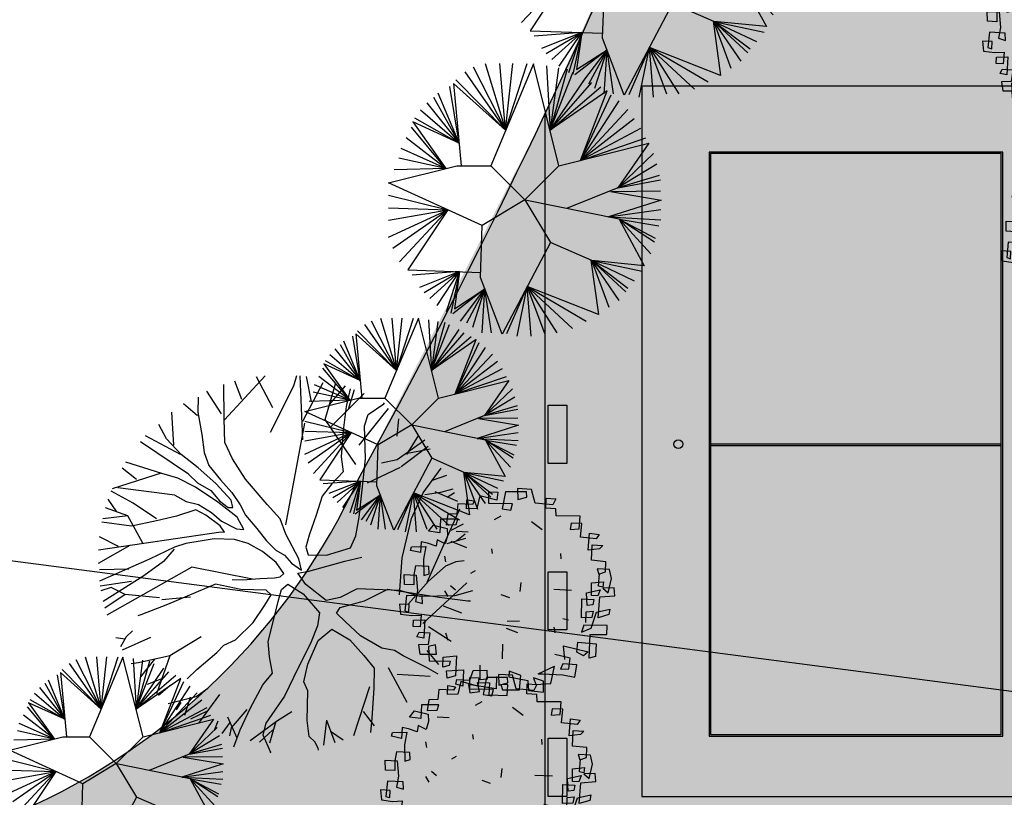
# Model space of a CAD drawing. Extents: x 165 to 2451, y -543 to 1531.
# Drawn here: x 1438 to 1469, y 604 to 628 of the extents above; entities that cross this region are included whole.
import ezdxf

# ---------------------------------------------------------------- set-up
doc = ezdxf.new("R2010")
doc.units = 0
doc.layers.get('0').update_dxf_attribs({"linetype": 'CONTINUOUS'})
for name, color, linetype in [('BANCOS', 1, 'CONTINUOUS'), ('COR-CANCHA', 254, 'CONTINUOUS'), ('COR-GRAMA', 83, 'CONTINUOUS'), ('COR-SAIBRO', 43, 'CONTINUOUS'), ('FUTIFERAS', 40, 'CONTINUOUS'), ('HACHURAS', 5, 'CONTINUOUS'), ('IMAGEM_RASTER', 8, 'CONTINUOUS'), ('LIMITE', 6, 'CONTINUOUS'), ('MONUMENTAIS', 120, 'CONTINUOUS'), ('PISTA', 5, 'CONTINUOUS'), ('VERDES', 64, 'CONTINUOUS'), ('VOLEI', 2, 'CONTINUOUS')]:
    doc.layers.add(name, color=color, linetype=linetype)
picture_1 = doc.add_image_def('image1.jpg', size_in_pixel=(6886, 3383))

# ---------------------------------------------------------------- blocks, each defined once
blk = doc.blocks.new('AP_CIRCULAR_1')
for p, q in [((-0.438136449777969, 1.161058905205831), (-0.1530590682128176, 0.6023600266174368)), ((-0.3323607753139925, 1.190689869924435), (-0.1530590682128262, 0.6023600266174038)), ((0.09164494695455072, 1.188352964103902), (-0.2832089964316659, 0.2906898699244359)), ((-0.1530590682128262, 0.6023600266174038), (-0.2035728357948761, 1.190689869924435)), ((-0.1530590682128253, 0.6023600266174065), (0.03563360359407824, 1.190689869924435)), ((-0.1530590682128176, 0.6023600266174368), (-0.08851151051917638, 1.190689869924435)), ((0.3167910035683341, 0.2906898699244359), (0.09164494695455072, 1.188352964103902)), ((0.2058032478176132, 1.170899846043032), (0.2386292989986633, 0.6023225879280583)), ((0.3115789222815896, 1.15121796436863), (0.2386292989986627, 0.6023225879280725)), ((0.3898004372716484, 1.141377023531429), (0.2386292989986643, 0.602322587928086)), ((-0.5899366543522252, 1.047725872267517), (-0.1530590682128253, 0.6023600266174065)), ((-0.5117151393621664, 1.116720600334926), (-0.1530590682128166, 0.6023600266174339)), ((0.2386292989986643, 0.6023225879280858), (0.4403668618007059, 1.116720600334926)), ((0.2386292989986627, 0.6023225879280725), (0.550785361670544, 1.062541354626819)), ((-0.5621963764969506, 0.4899585624714693), (-0.6451459042871444, 0.9885720850373092)), ((-0.153059068212825, 0.6023600266174065), (-0.6102644873725835, 1.013823004604789)), ((-0.6102644873725835, 1.013823004604789), (-0.5439121242419453, 0.2906898699244359)), ((0.2386292989986633, 0.6023225879280649), (0.6059946116054631, 1.023069449071013)), ((0.2386292989986633, 0.6023225879280647), (0.6842161265955218, 0.9837056857222097)), ((-0.7876604580496775, 0.8949209337733971), (-0.5621963764969528, 0.4899585624714813)), ((-0.5621963764969528, 0.4899585624714811), (-0.7462787533452592, 0.9294182978071014)), ((0.7397384241641065, 0.9484722184013328), (0.2386292989986633, 0.6023225879280647)), ((0.5048267664410486, 0.3378337251557463), (0.7397384241641065, 0.9484722184013328)), ((0.5048267664410486, 0.3378337251557461), (0.7761642558289976, 0.9147109576548011)), ((-0.9027217833253771, 0.7815879008350831), (-0.5621963764969528, 0.4899585624714811)), ((-0.8475125333904581, 0.8457162295873926), (-0.5621963764969529, 0.4899585624714826)), ((0.5048267664410463, 0.3378337251557442), (0.8452010509944174, 0.8604235697396929)), ((0.9233216349973925, 0.7865624423571848), (0.5048267664408661, 0.3378337251557002)), ((-0.9532882078544347, 0.7125931727676745), (-0.5621963764969506, 0.4899585624714693)), ((0.9785308849323116, 0.7027522319304736), (0.504826766441799, 0.3378337251567002)), ((-0.6780555847930654, 0.2669782228340859), (-0.9808423673283522, 0.6287829623409634)), ((-0.5621963764969506, 0.4899585624714693), (-0.9685000677498772, 0.6756727199145738)), ((-0.9685000677498772, 0.6756727199145738), (-0.6780555847930654, 0.2669782228340862)), ((1.033740134867231, 0.6189420215037624), (0.5048267664410626, 0.3378337251557681)), ((-0.6780555847930851, 0.2669782228340824), (-1.026866897438632, 0.5352399532840536)), ((0.504826766441057, 0.3378337251557658), (1.07976466497751, 0.5352399532840536)), ((-0.6780555847929842, 0.2669782228340051), (-1.072891427548912, 0.4415888020201416)), ((0.3167910035683341, 0.2906898699244359), (1.108365984158384, 0.48915156529313)), ((1.108365984158384, 0.48915156529313), (0.8359154001826945, 0.09661516168309836)), ((-0.678055584793086, 0.2669782228340827), (-1.09126086719819, 0.3577785915934304)), ((1.148700529155846, 0.3972504971492365), (0.8359154001826927, 0.09661516168309758)), ((-1.183208996431666, 0.1406898699244359), (-0.5832089964316659, 0.2906898699244359)), ((-0.6780555847930642, 0.266978222834083), (-1.132642571902609, 0.2542864994923174)), ((-0.5832089964316659, 0.2906898699244359), (-0.2832089964316659, 0.2906898699244359)), ((-0.2832089964316659, 0.2906898699244359), (0.01679100356833418, -0.009310130075564159)), ((0.01679100356833418, -0.009310130075564159), (0.3167910035683341, 0.2906898699244359)), ((1.176355619616848, 0.3035993458853244), (0.8359154001826927, 0.09661516168309758)), ((1.199367884671988, 0.2049736530993107), (0.8359154001826945, 0.09661516168309836)), ((-0.3582089964316659, -0.2343101300755642), (-1.183208996431666, 0.1406898699244359)), ((0.8359154001826945, 0.09661516168309836), (0.384164072955807, -0.08573867314775035)), ((0.8359154001826945, 0.09661516168309836), (1.208552604496627, 0.1656098897505069)), ((-1.183208996431666, 0.03248683293078908), (-0.6616911758039375, -0.09636368490634983)), ((0.7687858678680586, 0.06307728651099076), (1.216788316808906, -0.01184946373002473)), ((1.208552604496627, 0.0669841969644935), (0.7808070812348593, 0.06211779764939421)), ((-1.183208996431666, -0.08084620000752474), (-0.6616911758039361, -0.09636368490635011)), ((0.01679100356833418, -0.009310130075564159), (-0.3582089964316659, -0.2343101300755642)), ((0.01679100356833418, -0.009310130075564159), (0.2417910035683342, -0.3843101300755642)), ((0.8452010509944174, -0.1793637505865361), (0.01803743213764208, -0.01138751102441078)), ((1.216788316808906, -0.01184946373002473), (0.7519889055712148, -0.1604346955449863)), ((-1.183208996431666, -0.1892046914237371), (-0.6616911758039492, -0.0963636849063621)), ((-1.183208996431666, -0.3370350883957553), (-0.6616911758038468, -0.09636368490634371)), ((-1.146470117133109, -0.4356607811817689), (-0.661691175803933, -0.09636368490635024)), ((-1.086618041792329, -0.5539683556421843), (-0.6616911758039378, -0.09636368490634971)), ((-0.6616911758039378, -0.09636368490634983), (-1.012873399914037, -0.6255821610824018)), ((0.751988905571215, -0.1604346955449863), (1.213094498915404, -0.09555354015982509)), ((0.7519889055712152, -0.1604346955449863), (1.213094498915404, -0.1843382921086378)), ((-0.3737424800184108, -0.6919578117770016), (-0.3582089964316659, -0.2343101300755642)), ((0.8452010509944174, -0.1793637505865361), (1.067350207692042, -0.5892457804980581)), ((0.8452010509944179, -0.1793637505865363), (1.194725059266126, -0.2385175378167439)), ((0.8452010509944219, -0.1793637505865372), (1.162528074386347, -0.3469841714399584)), ((1.157885248980485, -0.3814815354736627), (0.8452010509944237, -0.1793637505865368)), ((1.125688264100706, -0.4849736275747757), (0.8452010509944352, -0.1793637505865432)), ((0.2417910035683342, -0.3843101300755642), (-0.1839046834896564, -1.192408283736672)), ((0.6059946116054631, -0.5440192725979811), (0.2417910035683342, -0.3843101300755642)), ((0.5980563904331522, -0.540538234880052), (0.6641925204059511, -1.019691877731544)), ((1.067350207692042, -0.5892457804980581), (0.6059946116054631, -0.5440192725979811)), ((0.605994611605464, -0.5440192725979813), (1.047567680097731, -0.6376704238618933)), ((0.7577948161797194, -0.957987641002433), (0.6059946116054644, -0.5440192725979811)), ((0.6059946116054644, -0.5440192725979811), (0.9785308849323116, -0.7214806342886043)), ((0.8452010509944174, -0.8939674544571258), (0.6059946116054751, -0.5440192725979875)), ((0.6059946116054751, -0.5440192725979875), (0.9233216349973925, -0.7855008208339115)), ((0.9049521953481139, -0.8199981848676159), (0.6059946116054756, -0.5440192725979884)), ((-1.012873399914037, -0.6255821610824018), (-0.3722461833060433, -0.6478738999018303)), ((-0.5575279429287155, -0.6414266986489994), (-0.9763004729095746, -0.6721677878955976)), ((-0.5575279429287163, -0.6414266986489994), (-0.9119065031500162, -0.7806344215188121)), ((-0.870524798445598, -0.8249727263897173), (-0.5575279429287154, -0.6414266986489994)), ((-0.8198574429294565, -0.8791519720978237), (-0.5575279429287134, -0.6414266986489983)), ((-0.7554634731698985, -0.9383057593280313), (-0.5575279429287163, -0.6414266986489994)), ((-0.672700063761062, -0.9924850050361373), (-0.5575279429287155, -0.6414266986489994)), ((-0.5575279429287155, -0.6414266986489994), (-0.6358602534754212, -1.00730048739544)), ((-0.5575279429287155, -0.6414266986489994), (-0.603663268595642, -0.9679367240466361)), ((-0.1839046834896564, -1.192408283736672), (-0.3737424800184108, -0.6919578117770016)), ((0.03762827390365919, -0.7718722546266653), (-0.1437207604540954, -1.189628248401162)), ((-0.0517726312206197, -1.209310130075564), (0.03762827390365941, -0.7718722546266664)), ((0.6641925204059511, -1.019691877731544), (0.03762827390365919, -0.7718722546266653)), ((0.03762827390365941, -0.7718722546266664), (0.5554281870764055, -1.076295215462848)), ((0.07247341387971906, -1.209310130075564), (0.0376282739036613, -0.7718722546266678)), ((0.0376282739036613, -0.7718722546266678), (0.4358249673819282, -1.140423544215158)), ((0.1919757025871123, -1.184761849086063), (0.0376282739036613, -0.7718722546266685)), ((0.0376282739036613, -0.7718722546266685), (0.2978523080381728, -1.179787307563962)), ((-0.3351931159898401, -0.7935816600021957), (-0.6174908138261429, -1.012275028917542)), ((-0.603663268595642, -0.9679367240466361), (-0.3351931159898399, -0.7935816600021957)), ((-0.5485549496478069, -1.076295215462848), (-0.3351931159898386, -0.7935816600021948)), ((-0.335193115989838, -0.7935816600022092), (-0.4978875941316656, -1.09597709713725)), ((-0.4426783441967466, -1.130474461170955), (-0.335193115989838, -0.7935816600022094)), ((-0.35991493478791, -1.179787307563962), (-0.335193115989838, -0.7935816600022092)), ((-0.2771515253790735, -1.179787307563962), (-0.3351931159898399, -0.7935816600021959))]:
    blk.add_line(p, q)
blk = doc.blocks.new('MONUMETAL')
at = {"layer": 'MONUMENTAIS'}
for p, q in [((-0.9399222357023973, 2.116545249475166), (-0.3030975543370005, 2.806225068867207)), ((-0.1849299633176997, 2.301841512089595), (-0.4377859904489014, 2.79021774395369)), ((0.1457387612317689, 2.649602401535958), (0.191664782265434, 2.810640655690804)), ((0.2880975583102554, 1.803570085205138), (0.2439649133011699, 2.806130055105314)), ((0.423094883270096, 2.398246052442119), (0.3433913738408592, 2.794899951899424)), ((-0.9469238988531288, 2.129771752515808), (-0.9511693212552927, 2.668177458457649)), ((-0.6657263087981846, 2.434703752398491), (-0.7755303441954311, 2.721196726663038)), ((-0.2199350750015583, 1.923876408720389), (0.1457387612317689, 2.649602401535958)), ((0.2880935202701949, 2.093817133223638), (0.6066488976066466, 2.701612268807366)), ((0.6366473840607796, 2.122090805089101), (0.8009860259189736, 2.696883760625497)), ((0.7034195111773442, 2.355633859056979), (0.9537497025448829, 2.646242156159133)), ((-1.349145471991505, 2.470556610496715), (-1.356000382773345, 2.235285144532099)), ((-0.9866690807102714, 2.209630293305963), (-1.215884099190589, 2.564198527252302)), ((0.7224539956951048, 2.006332450313494), (1.243778984149685, 2.527657438768074)), ((1.024377833062317, 2.602895852411166), (0.9650776965718251, 2.325716813793406)), ((1.000077386648627, 2.283955841325223), (1.092290015425533, 2.591901951702312)), ((-1.362877390085487, 2.180307428352535), (-1.582190444809385, 2.366062032291666)), ((0.9650776965718251, 2.325716813793406), (0.9182168146362528, 1.949642410269007)), ((1.309914372686762, 2.20060088345781), (1.554319633432897, 2.364051315234974)), ((1.554319633432897, 2.364051315234974), (1.561685019667493, 2.379105313913897)), ((-1.730244010977913, 1.717140540946275), (-1.763680225034477, 2.234521649777889)), ((-1.356000382773345, 2.235285144532099), (-1.292993616632884, 1.885954204015434)), ((1.169355836173054, 1.721768669085577), (1.628614478133386, 2.294670990901068)), ((1.253091915044934, 2.021113563096151), (1.309914372686762, 2.20060088345781)), ((-1.847720688267145, 1.817508648848161), (-1.966748961800477, 2.042359198443592)), ((-0.9354224016424268, 1.761303479317576), (-0.9469238988531288, 2.129771752515808)), ((0.02134494474739768, 0.4717099231202155), (0.3169163633137941, 2.064994290238246)), ((1.113773650315125, 1.415911369258538), (0.6366473840607796, 2.122090805089101)), ((1.265628166584065, 1.50662131421268), (1.253091915044934, 2.021113563096151)), ((1.760684987995774, 1.860336722107604), (1.789474337274441, 2.133304035756737)), ((-1.626259038166609, 1.574047847883776), (-2.172872087365249, 1.865881032543257)), ((-1.292993616632884, 1.885954204015434), (-1.259860134770861, 1.606490066740662)), ((0.9182168146362528, 1.949642410269007), (0.8862376731121913, 1.538435434689745)), ((1.914278345648199, 1.572287180926651), (2.101825949299382, 1.877921833889559)), ((-1.50199061256717, 1.262927304487675), (-2.255021338700317, 1.770657709566876)), ((-1.616814607317792, 1.571958917891607), (-1.847720688267145, 1.817508648848161)), ((-0.8121939504344482, 1.505487786605954), (-0.9354224016424268, 1.761303479317576)), ((1.763657530711498, 1.497149086091667), (2.194844191486482, 1.800248339306563)), ((1.825173913210165, 1.383305923780426), (2.247423594526481, 1.705089033814147)), ((-1.352763766510179, 1.363597119459882), (-1.616814607317792, 1.571958917891607)), ((-1.259860134770861, 1.606490066740662), (-1.184555567830103, 1.402180668199435)), ((1.896152271830942, 1.590285216458142), (2.279416898702038, 1.66315716621466)), ((-1.92087332092342, 1.277568903984502), (-2.481863859109581, 1.454617509385571)), ((-1.184555567830103, 1.402180668199435), (-1.001574396388605, 1.179350679507479)), ((-0.6124110430537257, 1.1875837771222), (-0.8121939504344482, 1.505487786605954)), ((0.8862376731121913, 1.538435434689745), (0.9155655327485874, 1.302750548347831)), ((1.212973515735939, 1.017808431060985), (1.265628166584065, 1.50662131421268)), ((1.516869188460987, 1.440673992969096), (1.763657530711498, 1.497149086091667)), ((-1.932232166844187, 1.282393001019955), (-2.696369402081473, 1.035917113535106)), ((-2.315887672797544, 1.184049687348306), (-2.539177380618639, 1.3580454334151)), ((-1.670510770898545, 1.203181761084124), (-1.92087332092342, 1.277568903984502)), ((-1.50199061256717, 1.262927304487675), (-1.359618677262915, 1.128325653495267)), ((-1.077355105051538, 1.121624672086909), (-1.352763766510179, 1.363597119459882)), ((0.9155655327485874, 1.302750548347831), (0.7404462333943229, 1.115992850856856)), ((1.296084024244919, 1.127212689025328), (1.814268592046574, 1.372400602558628)), ((2.169140326674096, 0.9755534457508475), (2.451262272894382, 1.361283191945404)), ((2.313037534011528, 1.172296145232394), (2.536911946663167, 1.250863168155774)), ((-1.391052785242209, 1.063595932209864), (-1.670510770898545, 1.203181761084124)), ((-1.359618677262915, 1.128325653495267), (-1.153915712871822, 1.010993678122759)), ((-0.8374247493920848, 0.8564686437603086), (-1.077355105051538, 1.121624672086909)), ((-1.001574396388605, 1.179350679507479), (-0.8229493824765086, 0.976904836948961)), ((-0.273677504126681, 0.7901616944000125), (-0.6124110430537257, 1.1875837771222)), ((0.7404462333943229, 1.115992850856856), (0.59119556992664, 0.9223433169536293)), ((-2.367159267974785, 0.8117094682529569), (-2.711761789745651, 0.9979009034577757)), ((-1.71595640736632, 0.9346126313321292), (-2.608800222049467, 1.050687296316028)), ((-1.71595640736632, 0.9346126313321292), (-1.537483272171812, 0.8367319984827191)), ((-1.041888077248586, 0.8281561832409352), (-1.391052785242209, 1.063595932209864)), ((-1.153915712871822, 1.010993678122759), (-1.019169360108208, 0.847294540842995)), ((-0.8229493824765086, 0.976904836948961), (-0.6958286121953279, 0.7841082136146724)), ((1.169098681595642, 0.5931478247512132), (1.212973515735939, 1.017808431060985)), ((1.987537341978168, 0.5739486149977893), (2.169140326674096, 0.9755534457508475)), ((2.196214176045032, 0.9455211057793349), (2.446113912883447, 0.9833237300626934)), ((2.352765564253787, 0.992030787281692), (2.707932261168025, 0.8432197384536266)), ((2.446113912883447, 0.9833237300626934), (2.636538146878593, 1.035193231189623)), ((2.544393394404324, 0.9040035081561655), (2.65936013215105, 0.9782053497619927)), ((-2.624960391607601, 0.6752233190927655), (-2.758063418470556, 0.8728020223788917)), ((-2.004146188235609, 0.5680222678929567), (-2.367159267974785, 0.8117094682529569)), ((-1.537483272171812, 0.8367319984827191), (-1.347649240517057, 0.7916003721766174)), ((-1.347649240517057, 0.7916003721766174), (-1.142102255980717, 0.6636873995885253)), ((-0.7414271526795346, 0.5913177418988198), (-1.041888077248586, 0.8281561832409352)), ((-1.019169360108208, 0.847294540842995), (-0.880997602478601, 0.7436580331996083)), ((-0.8094201473286375, 0.7459895284846425), (-0.8374247493920848, 0.8564686437603086)), ((-0.6958286121953279, 0.7841082136146724), (-0.6105638915323652, 0.6236785014625639)), ((-0.0700012523739133, 0.5640633061993867), (-0.273677504126681, 0.7901616944000125)), ((0.59119556992664, 0.9223433169536293), (0.4929274585156236, 0.6236855508759618)), ((-2.45391082362039, 0.6132269627414644), (-2.800319797795964, 0.739574940642342)), ((-1.386552951182239, 0.7083541620522738), (-1.691538316372316, 0.6095571303740144)), ((-1.231575356505346, 0.62478984054178), (-1.386552951182239, 0.7083541620522738)), ((-1.007979822548805, 0.4576642732135952), (-1.231575356505346, 0.62478984054178)), ((-1.142102255980717, 0.6636873995885253), (-0.986192883370677, 0.5284628544468433)), ((-0.880997602478601, 0.7436580331996083), (-0.8094201473286375, 0.7459895284846425)), ((-0.6105638915323652, 0.6236785014625639), (-0.4328727060928941, 0.4153197787236422)), ((0.4929274585156236, 0.6236855508759618), (0.386988541635219, 0.3118338105268776)), ((2.228839680814417, -0.4264037478715181), (2.744724985997891, 0.7238066208083183)), ((-2.394091491325526, 0.4493110803887248), (-2.856112741341349, 0.5141826728358865)), ((-2.45391082362039, 0.6132269627414644), (-2.845268770121038, 0.5647210280876607)), ((-2.219738862157101, 0.1882118810899556), (-2.45391082362039, 0.6132269627414644)), ((-2.001657687709667, 0.5358123618643731), (-2.394091491325526, 0.4493110803887248)), ((-1.691538316372316, 0.6095571303740144), (-2.001657687709667, 0.5358123618643731)), ((-0.986192883370677, 0.5284628544468433), (-0.7492138413945213, 0.4077064995653927)), ((-0.638424817007035, 0.3992999924812466), (-0.7414271526795346, 0.5913177418988198)), ((0.01837281236657873, 0.3273880216293037), (-0.0700012523739133, 0.5640633061993867)), ((1.112949614034733, 0.2991990654263645), (1.169098681595642, 0.5931478247512132)), ((1.841715395305073, -0.04238960659131408), (1.987537341978168, 0.5739486149977893)), ((2.604421544529032, 0.3914045298006386), (2.801223272981588, 0.4880315538030118)), ((-2.911269535630709, 0.08102606562897563), (-0.9983357295859605, 0.3652357580140233)), ((-0.9392069287132472, 0.3558974729385227), (-1.007979822548805, 0.4576642732135952)), ((-0.9983357295859605, 0.3652357580140233), (-0.9392069287132472, 0.3558974729385227)), ((-0.7492138413945213, 0.4077064995653927), (-0.638424817007035, 0.3992999924812466)), ((-0.4328727060928941, 0.4153197787236422), (-0.2828782641154248, 0.2234559585340321)), ((0.225155332358554, -0.06131559424102306), (0.01837281236657873, 0.3273880216293037)), ((0.386988541635219, 0.3118338105268776), (0.3306853966787457, 0.1238967159297317)), ((2.695489895442734, 0.2294515913818032), (2.827248960616998, 0.3325333360116929)), ((-2.598251102142967, 0.1359639351721853), (-2.893906916782726, 0.2825103446375579)), ((-1.545909259351902, 0.1789984900970012), (-1.721587060688762, 0.1218984522856772)), ((-1.256485993595561, 0.2272251066751778), (-1.545909259351902, 0.1789984900970012)), ((-1.101971212076023, 0.2558505521155894), (-1.256485993595561, 0.2272251066751778)), ((-0.7812739192740992, 0.2430796853732318), (-1.101971212076023, 0.2558505521155894)), ((-0.5701229384867474, 0.1794305450748652), (-0.7812739192740992, 0.2430796853732318)), ((-0.3454365709330887, 0.05758540704846382), (-0.5701229384867474, 0.1794305450748652)), ((-0.2828782641154248, 0.2234559585340321), (-0.1352163428382482, 0.07438304182142019)), ((1.033149933122331, 0.114058748120442), (1.112949614034733, 0.2991990654263645)), ((2.546889394230675, 0.181897051865235), (2.83593001763802, 0.2643221281468868)), ((2.60373889002949, 0.2176020457409322), (2.84892061111168, 0.1195117747411132)), ((-2.419598854699871, 0.1481548079755157), (-2.914190652110847, -0.1343757228460163)), ((-1.721587060688762, 0.1218984522856772), (-2.114646834204905, -0.06449992163106799)), ((-1.727500966051593, 0.09404572914354503), (-1.896337185171433, -0.1020080158486962)), ((-0.1333558627520688, -0.1152970604598522), (-0.3454365709330887, 0.05758540704846382)), ((-0.1352163428382482, 0.07438304182142019), (0, 0)), ((0, 0), (0.1073615690111183, -0.1260422398336232)), ((0.3306853966787457, 0.1238967159297317), (0.3720145278493874, 0.003452237462624907)), ((0.3720145278493874, 0.003452237462624907), (0.6563802521850448, -0.0002752244472503662)), ((0.6563802521850448, -0.0002752244472503662), (1.033149933122331, 0.114058748120442)), ((-2.114646834204905, -0.06449992163106799), (-2.894786565098912, -0.406733974115923)), ((-1.896337185171433, -0.1020080158486962), (-2.203972157090902, -0.3231088977772743)), ((-0.009346487087896094, -0.2894212151877582), (-0.1333558627520688, -0.1152970604598522)), ((0.1073615690111183, -0.1260422398336232), (0.2645167298032902, -0.2341919101309031)), ((0.2645167298032902, -0.2341919101309031), (0.225155332358554, -0.06131559424102306)), ((0.3819831703440286, -0.2513845679350197), (0.944015662651509, -0.09747320017777383)), ((0.944015662651509, -0.09747320017777383), (1.209656648687087, -0.03450089693069458)), ((1.796980335842818, -0.6218245842028409), (1.841715395305073, -0.04238960659131408)), ((2.678545958246104, -0.1063722372055054), (2.516716528625693, -0.1717197264079005)), ((2.811275851097889, -0.0909722694195807), (2.678545958246104, -0.1063722372055054)), ((-2.433992917998694, -0.219137369422242), (-2.897571122681256, -0.2299406351521611)), ((-1.451471461041365, -0.1919623846188188), (-2.77962258059415, -0.9391635791398585)), ((-0.5028647394501604, -0.3766978152561933), (-1.451471461041365, -0.1919623846188188)), ((-0.06894425276550464, -0.3406124738976359), (-0.009346487087896094, -0.2894212151877582)), ((0.2084870362305082, -0.284845388494432), (0.3819831703440286, -0.2513845679350197)), ((0.3351542207819875, -0.4633174983318895), (0.2084870362305082, -0.284845388494432)), ((2.516716528625693, -0.1717197264079005), (2.250782651739428, -0.4069819648284465)), ((-2.396533534221817, -0.4147239099256694), (-2.884037407959113, -0.4873469714075327)), ((-2.203972157090902, -0.3231088977772743), (-2.838083532376913, -0.7275224374607205)), ((-1.081480066146469, -0.4546168360393494), (-1.831137693283381, -0.7742622881196439)), ((-0.6816177553264424, -0.5404694867320359), (-1.081480066146469, -0.4546168360393494)), ((-0.8209749587404076, -0.3824428915977478), (-0.6509011536545586, -0.38960668630898)), ((-0.6509011536545586, -0.38960668630898), (-0.3851304335112218, -0.3664313075132668)), ((-0.3851304335112218, -0.3664313075132668), (-0.1551489535777364, -0.358814952429384)), ((-0.1551489535777364, -0.358814952429384), (-0.06894425276550464, -0.3406124738976359)), ((-0.04856009088689461, -0.5375537876971066), (0.05102299156715162, -0.4581927196122706)), ((0.05102299156715162, -0.4581927196122706), (0.2928353580355179, -0.6078741766978055)), ((2.250782651739428, -0.4069819648284465), (1.93860695976764, -0.7634512081276625)), ((2.16141081508249, -1.071295624831691), (2.851090634474531, -0.4344709436409175)), ((-2.714202040719101, -0.5060049470048398), (-2.87255605214159, -0.5588520274031907)), ((-2.493214060348691, -0.6179397157393396), (-2.714202040719101, -0.5060049470048398)), ((-0.2870810711174272, -0.5501698406878859), (-0.6816177553264424, -0.5404694867320359)), ((-0.2083169696852565, -0.6242449355777353), (-0.2870810711174272, -0.5501698406878859)), ((-0.1020807944587432, -0.7263021122198552), (-0.04856009088689461, -0.5375537876971066)), ((0.2928353580355179, -0.6078741766978055), (0.5491241166891996, -0.9067783786449581)), ((0.6504147752129938, -0.7135158663149923), (0.3351542207819875, -0.4633174983318895)), ((1.133711144095287, -0.5311319571919739), (0.8727696473652031, -0.6632481834385544)), ((1.80545002935105, -0.5538260678295046), (1.133711144095287, -0.5311319571919739)), ((1.249019482725998, -0.7144281640648842), (1.61592488156748, -0.533760033082217)), ((1.61592488156748, -0.533760033082217), (2.420863649749663, -0.6611702071968466)), ((2.123505917610601, -0.6490437653847039), (1.80545002935105, -0.5538260678295046)), ((2.93994097574614, -0.5602561812847853), (2.6660932188679, -0.6406218791380525)), ((-2.493214060348691, -0.6179397157393396), (-2.811529364233138, -0.8314982813317329)), ((-1.954269417765317, -0.6715975666884333), (-2.493214060348691, -0.6179397157393396)), ((-1.468915571284015, -0.6573702848982066), (-1.922499762062216, -0.6993669352959841)), ((-0.3095914936857298, -0.785082773771137), (-0.2083169696852565, -0.6242449355777353)), ((-0.1803377003525384, -1.046224632067606), (-0.1020807944587432, -0.7263021122198552)), ((0.8727696473652031, -0.6632481834385544), (0.6504147752129938, -0.7135158663149923)), ((0.8687295506242663, -0.8199405309278518), (1.249019482725998, -0.7144281640648842)), ((2.6660932188679, -0.6406218791380525), (2.123505917610601, -0.6490437653847039)), ((2.420863649749663, -0.6611702071968466), (2.866201414493844, -0.7181050374638289)), ((2.866201414493844, -0.7181050374638289), (2.911511238024104, -0.718057794496417)), ((-1.831137693283381, -0.7742622881196439), (-2.24919279574533, -0.9379608859308064)), ((-0.4909441662894096, -1.058278974844143), (-0.3095914936857298, -0.785082773771137)), ((0.5491241166891996, -0.9067783786449581), (0.5169213875196874, -1.105795740615577)), ((0.810381674207747, -0.9109703542198986), (0.8687295506242663, -0.8199405309278518)), ((0.9477837853482924, -1.042294377926737), (0.810381674207747, -0.9109703542198986)), ((2.479569318064023, -0.7970996981021017), (2.766062292241259, -0.9069037334993482)), ((-2.24919279574533, -0.9379608859308064), (-2.293149346718565, -0.9489519717171788)), ((-0.7674050818313845, -1.326480118092149), (-0.4909441662894096, -1.058278974844143)), ((-0.2579727374250069, -1.350898037664592), (-0.1803377003525384, -1.046224632067606)), ((1.190221096447203, -1.263086375780404), (0.9477837853482924, -1.042294377926737)), ((-2.37991827033693, -1.183806333923712), (-2.475339830503799, -1.279227894265205)), ((0.5169213875196874, -1.105795740615577), (0.4062975704437122, -1.383862211136147)), ((0.5262658240681048, -1.337643852224573), (0.7403691438084934, -1.158381590386853)), ((0.7403691438084934, -1.158381590386853), (1.023105781932827, -1.327356359688565)), ((2.25449585885508, -1.118042469955981), (2.609064092772314, -1.347257488407195)), ((-2.492615450930316, -1.316478879656643), (-2.639603340270696, -1.295888272114098)), ((-2.475339830503799, -1.279227894265205), (-2.568130045197904, -1.437304313760251)), ((-2.099580506561324, -1.289658959256485), (-2.540844403702067, -1.486638419562951)), ((-1.303687393927248, -1.280410513048992), (-1.792758092691656, -1.575883158715442)), ((-0.9493352212302852, -1.408904826734215), (-0.7674050818313845, -1.326480118092149)), ((-0.2361796465993393, -1.594415929634124), (-0.2579727374250069, -1.350898037664592)), ((0.4062975704437122, -1.383862211136147), (0.2150750993168913, -1.765563138760626)), ((0.3619622477563098, -1.707517994567752), (0.5262658240681048, -1.337643852224573)), ((1.023105781932827, -1.327356359688565), (1.238780178042362, -1.570556140504777)), ((1.523685154825216, -1.455866594798863), (1.190221096447203, -1.263086375780404)), ((-1.370102088636486, -1.793720753630623), (-1.059224603552138, -1.523936204845086)), ((-1.059224603552138, -1.523936204845086), (-0.9493352212302852, -1.408904826734215)), ((1.720212991058361, -1.491492678178474), (1.523685154825216, -1.455866594798863)), ((1.854812591453083, -1.576291509903967), (1.720212991058361, -1.491492678178474)), ((2.225172993901651, -1.494250779272988), (2.410927597869886, -1.713563834084198)), ((-2.28337833713158, -1.689300259109586), (-2.400859115528874, -1.704078358132392)), ((-1.792758092691656, -1.575883158715442), (-2.28337833713158, -1.689300259109586)), ((-2.035540474404115, -1.631784680997953), (-2.253440763335675, -1.904105719644576)), ((-1.795100268966053, -1.577781215077266), (-2.002168028440792, -2.17140201292932)), ((-0.1888673784269486, -1.84602426784113), (-0.2361796465993393, -1.594415929634124)), ((1.238780178042362, -1.570556140504777), (1.403882108483231, -1.771744916914031)), ((2.222042253211839, -1.762223995057866), (1.854812591453083, -1.576291509903967)), ((-1.521948978159344, -1.9390294237528), (-1.370102088636486, -1.793720753630623)), ((-0.3402625631424598, -2.02901876764372), (-0.1888673784269486, -1.84602426784113)), ((0.2150750993168913, -1.765563138760626), (-0.003220195911126211, -2.206082958029583)), ((0.2995752998976968, -1.984026717022061), (0.3619622477563098, -1.707517994567752)), ((1.403882108483231, -1.771744916914031), (1.395335000765044, -2.08217317215167)), ((1.618913413432892, -1.757632427383214), (1.910746598179685, -2.304245476610959)), ((2.404710725153564, -1.866167810745537), (2.222042253211839, -1.762223995057866)), ((-1.909712484251941, -1.932097809854895), (-2.147014995251084, -2.025718992110342)), ((0.3655559357139282, -2.12360024265945), (0.2995752998976968, -1.984026717022061)), ((1.762006106524495, -1.861617400078103), (2.279387215385213, -1.895053614163771)), ((-1.793189522053581, -2.048620771849528), (-1.973637493152637, -2.197764921700582)), ((-1.199617805919843, -2.089238524669781), (-1.381055583333364, -2.221183391986415)), ((-0.5342865197453648, -2.392981054959819), (-0.3402625631424598, -2.02901876764372)), ((0.3554582570504863, -2.587297491263598), (0.3655559357139282, -2.12360024265945)), ((1.327258566510864, -2.063605556031689), (1.080782679055119, -2.827742791268975)), ((1.395335000765044, -2.08217317215167), (1.367965596058639, -2.551628346322104)), ((-1.381055583333364, -2.221183391986415), (-1.821520080877235, -2.327089162543416)), ((-1.623740247276146, -2.305312616052106), (-1.693644626822788, -2.422754928003997)), ((-1.478611562313745, -2.222445399267599), (-1.563294691906776, -2.509554226882756)), ((-1.015378381503979, -2.183017964009196), (-1.345183777215425, -2.633519311901182)), ((-0.003220195911126211, -2.206082958029583), (-0.2902924860827625, -2.63322337041609)), ((-1.208371520682704, -2.442595653003082), (-1.469068531907396, -2.566198592772707)), ((-0.5923110361036379, -2.41696003661491), (-0.8327277862117626, -2.701704932376742)), ((-0.6968794441781938, -2.735313408309594), (-0.5342865197453648, -2.392981054959819)), ((0.1147733039106242, -2.451493613189086), (-0.1115041930170264, -2.59592059138231)), ((1.228915253042942, -2.447261061985046), (1.402910998964217, -2.670550769893453)), ((-1.044247062935028, -2.599165816558525), (-1.100254607736133, -2.744868259411305)), ((-0.89078277151566, -2.53117265785113), (-0.7473148132266942, -2.860125970561057)), ((-0.1115041930170264, -2.59592059138231), (-0.5375210786878597, -2.905727855628356)), ((-0.1371672763198148, -2.60320558026433), (-0.2366407107037958, -2.943303405307233)), ((0.3850318849436007, -2.841707314830273), (0.3554582570504863, -2.587297491263598)), ((0.6580925283487886, -2.585284212836996), (0.6095865936658811, -2.976642159279436)), ((0.6580925283487886, -2.585284212836996), (0.7844405061332509, -2.931693186983466)), ((1.367965596058639, -2.551628346322104), (1.347119224374183, -2.774898405885324)), ((-0.8547907520842273, -2.621691283071414), (-0.9791459710977506, -2.790126496693119)), ((-0.8327277862117626, -2.701704932376742), (-0.8616268827172462, -2.828264817362651)), ((-0.7958334809227381, -3.000931224320084), (-0.6968794441781938, -2.735313408309594)), ((-0.1811298882239498, -2.733728107064962), (-0.3929024910903536, -2.927800939418375)), ((-0.2902924860827625, -2.63322337041609), (-0.3388341380341444, -2.815124986227602)), ((0.7200888847291935, -2.756333780940622), (0.9176675880735274, -2.889436807716265)), ((-0.3388341380341444, -2.815124986227602), (-0.2205662835331168, -3.084313934203237)), ((0.4738841419457458, -2.924640540033579), (0.3850318849436007, -2.841707314830273)), ((0.5274150982440915, -3.023757733637467), (0.4738841419457458, -2.924640540033579)), ((0.5303276662307326, -3.055451283231378), (0.5274150982440915, -3.023757733637467)), ((-0.2205662835331168, -3.084313934203237), (-0.2224453372764401, -3.100967490812764))]:
    blk.add_line(p, q, dxfattribs=at)
blk = doc.blocks.new('ARV01P')
for p, q in [((-0.1185547390664787, 0.4426567001849975), (-0.08039993432560877, 0.4426567001849975)), ((-0.1158293958707048, 0.3920280946977144), (-0.1185547390664787, 0.4426567001849975)), ((-0.08039993432560877, 0.4426567001849975), (-0.08312527752138621, 0.4076061271553399)), ((-0.04769581597629369, 0.4465512082993968), (-0.05859718875939812, 0.3725555541256895)), ((0.04224050948432989, 0.4504457164138032), (-0.04769581597629369, 0.4465512082993968)), ((0.004085704743459928, 0.4621292407570223), (0.006811047939233816, 0.4153951433841527)), ((0.06404325505053876, 0.4621292407570223), (0.004085704743459928, 0.4621292407570223)), ((0.006811047939233816, 0.4153951433841527), (0.04496585268010378, 0.4270786677273719)), ((0.04496585268010378, 0.4270786677273719), (0.04224050948432989, 0.4504457164138032)), ((0.08312065742097374, 0.4037116190409336), (0.06404325505053876, 0.4621292407570223)), ((0.1294514917491725, 0.4270786677273719), (0.1703316396858181, 0.4270786677273719)), ((0.1294514917491725, 0.3842390784689087), (0.1294514917491725, 0.4270786677273719)), ((0.1703316396858181, 0.4270786677273719), (0.1594302669027137, 0.3998171109265343)), ((-0.2493712124637444, 0.3842390784689087), (-0.25209655565952, 0.3413994892104455)), ((-0.1866883189608863, 0.3842390784689087), (-0.2493712124637444, 0.3842390784689087)), ((-0.2112164077228762, 0.4037116190409336), (-0.1785122893735593, 0.3998171109265343)), ((-0.2112164077228762, 0.3647665378968838), (-0.2112164077228762, 0.4037116190409336)), ((-0.1785122893735593, 0.3998171109265343), (-0.1866883189608863, 0.3842390784689087)), ((-0.1567095438073487, 0.4231841596129726), (-0.1676109165904549, 0.3686610460112902)), ((-0.08312527752138621, 0.4076061271553399), (-0.1567095438073487, 0.4231841596129726)), ((-0.01499169762697683, 0.3959226028121137), (-0.1158293958707048, 0.3920280946977144)), ((-0.02044238401852994, 0.3686610460112902), (-0.01499169762697683, 0.3959226028121137)), ((0.1594302669027137, 0.3998171109265343), (0.08312065742097374, 0.4037116190409336)), ((0.1730569828815955, 0.3842390784689087), (0.1294514917491725, 0.3842390784689087)), ((0.175782326077373, 0.3530830135536647), (0.1730569828815955, 0.3842390784689087)), ((-0.25209655565952, 0.3413994892104455), (-0.2902513604003918, 0.3375049810960462)), ((-0.1676109165904549, 0.3686610460112902), (-0.2112164077228762, 0.3647665378968838)), ((-0.08922608691950273, 0.3248567140111049), (-0.06061698835758023, 0.3413206075066739)), ((-0.05859718875939812, 0.3725555541256895), (-0.02044238401852994, 0.3686610460112902)), ((0.2793453675168731, 0.356977521668064), (0.175782326077373, 0.3530830135536647)), ((0.2766200243210974, 0.3024544080663816), (0.2793453675168731, 0.356977521668064)), ((-0.2466458692679687, 0.3180324405240071), (-0.3202301355539312, 0.3141379324096008)), ((-0.3202301355539312, 0.3141379324096008), (-0.3202301355539312, 0.2557203106935262)), ((-0.2902513604003918, 0.3375049810960462), (-0.2957020467919449, 0.2907708837231766)), ((-0.25209655565952, 0.2946653918375759), (-0.2466458692679687, 0.3180324405240071)), ((0.0704646626389902, 0.3240063551884873), (0.1188809629683547, 0.2925094320520856)), ((0.2411905627760067, 0.3258214567528199), (0.2384652195802293, 0.2985598999519823)), ((0.2384652195802293, 0.2985598999519823), (0.2766200243210974, 0.3024544080663816)), ((0.2875213971042037, 0.3258214567528199), (0.2411905627760067, 0.3258214567528199)), ((0.2847960539084298, 0.2674038350367383), (0.2875213971042037, 0.3258214567528199)), ((-0.3692863130779074, 0.2596148188079326), (-0.3502089107074724, 0.2868763756087631)), ((-0.3202301355539312, 0.2557203106935262), (-0.3692863130779074, 0.2596148188079326)), ((-0.3502089107074724, 0.2868763756087631), (-0.2902513604003918, 0.275192851265551)), ((-0.2957020467919449, 0.2907708837231766), (-0.25209655565952, 0.2946653918375759)), ((-0.2902513604003918, 0.275192851265551), (-0.2875260172046143, 0.244036786350307)), ((-0.2507090302769228, 0.2658354271822745), (-0.1989275095571692, 0.2658354271822745)), ((0.3529296338028374, 0.2635093269223319), (0.2847960539084298, 0.2674038350367383)), ((0.3202255154535205, 0.2128807214350488), (0.3229508586492962, 0.2868763756087631)), ((0.3229508586492962, 0.2868763756087631), (0.3638310065859436, 0.2829818674943567)), ((0.3638310065859436, 0.2829818674943567), (0.3529296338028374, 0.2635093269223319)), ((-0.3720116562736848, 0.2089862133206495), (-0.3992650882314486, 0.2128807214350488)), ((-0.3992650882314486, 0.2128807214350488), (-0.3992650882314486, 0.1661466240621934)), ((-0.3311315083370374, 0.2245642457782679), (-0.3338568515328149, 0.1973026889774303)), ((-0.2957020467919449, 0.2089862133206495), (-0.3311315083370374, 0.2245642457782679)), ((-0.2875260172046143, 0.244036786350307), (-0.2957020467919449, 0.2089862133206495)), ((0.3692816929774949, 0.2206697376638687), (0.3202255154535205, 0.2128807214350488)), ((0.3365775746281798, 0.2362477701214871), (0.3829084089563786, 0.2362477701214871)), ((0.3365775746281798, 0.1700411321765998), (0.3365775746281798, 0.2362477701214871)), ((0.3829084089563786, 0.2362477701214871), (0.3692816929774949, 0.2206697376638687)), ((-0.4428705793638699, 0.1739356402909991), (-0.4401452361680924, 0.1895136727486246)), ((-0.3992650882314486, 0.1661466240621934), (-0.4428705793638699, 0.1739356402909991)), ((-0.4401452361680924, 0.1895136727486246), (-0.3774623426652362, 0.1934081808630239)), ((-0.3774623426652362, 0.1934081808630239), (-0.3856383722525649, 0.1388850672613557)), ((-0.3338568515328149, 0.1973026889774303), (-0.3720116562736848, 0.2089862133206495)), ((-0.09046600825526774, 0.1783840690891907), (-0.0931913514510434, 0.1978566096612298)), ((0.2057611012309124, 0.1700411321765998), (0.203035758035135, 0.1934081808630239)), ((0.3992604681310343, 0.1661466240621934), (0.3365775746281798, 0.1700411321765998)), ((-0.3856383722525649, 0.1388850672613557), (-0.3801876858610118, 0.06878392120204779)), ((-0.2959592711801395, 0.1558971169049173), (-0.2905085847885864, 0.1325300682184718)), ((0.3638310065859436, 0.1349905591469351), (0.3720070361732724, 0.111623510460511)), ((0.4156125273056936, 0.1349905591469351), (0.3638310065859436, 0.1349905591469351)), ((0.3992604681310343, 0.123307034803716), (0.3992604681310343, 0.1661466240621934)), ((0.4265139000887999, 0.09604547800288543), (0.4156125273056936, 0.1349905591469351)), ((-0.41834249060188, 0.1077290023460975), (-0.4237931769934349, 0.06878392120204779)), ((-0.3611102834905786, 0.1077290023460975), (-0.41834249060188, 0.1077290023460975)), ((-0.3583849402948012, 0.07657293743086058), (-0.3611102834905786, 0.1077290023460975)), ((-0.1602499508031077, 0.1003609236228016), (-0.1805184377065316, 0.08751890722741962)), ((0.3720070361732724, 0.111623510460511), (0.3992604681310343, 0.123307034803716)), ((0.3720070361732724, 0.06099490497324211), (0.374732379369048, 0.1155180185749103)), ((0.4156125273056936, 0.03373334817238316), (0.4265139000887999, 0.09604547800288543)), ((-0.4646733249300823, 0.06878392120204779), (-0.4128918042103287, 0.06878392120204779)), ((-0.4619479817343031, 0.02594433194357748), (-0.4646733249300823, 0.06878392120204779)), ((-0.4237931769934349, 0.06878392120204779), (-0.4210678337976574, 0.02594433194357748)), ((-0.4128918042103287, 0.06878392120204779), (-0.4047157746229999, 0.00257728325715334)), ((-0.3801876858610118, 0.06878392120204779), (-0.3583849402948012, 0.07657293743086058)), ((0.03653061040180461, 0.01995146843466244), (0.0392559535975785, 0.05889654957871215)), ((0.3229508586492962, 0.02983884005798387), (0.3801830657606011, 0.04541687251560234)), ((0.3420282610197312, 0.07267842931644708), (0.3938097817394848, 0.08046744554526697)), ((0.3447536042155068, 0.0181553157147647), (0.3420282610197312, 0.07267842931644708)), ((0.3910844385437073, 0.05710039685882862), (0.3720070361732724, 0.06099490497324211)), ((0.3801830657606011, 0.04541687251560234), (0.3720070361732724, 0.0181553157147647)), ((0.3938097817394848, 0.08046744554526697), (0.3910844385437073, 0.05710039685882862)), ((0.44014061606768, 0.05710039685882862), (0.3910844385437073, 0.05320588874442223)), ((0.3910844385437073, 0.05320588874442223), (0.4156125273056936, 0.03373334817238316)), ((0.4455913024592348, 0.02204982382917819), (0.44014061606768, 0.05710039685882862)), ((-0.4210678337976574, 0.02594433194357748), (-0.4619479817343031, 0.02594433194357748)), ((-0.4047157746229999, 0.00257728325715334), (-0.410166461014553, -0.04415681411571626)), ((-0.2885966691157122, 0.00700173891161171), (-0.2722446099410529, -0.01636530977482664)), ((-0.2634846977060405, 0.03140853958908707), (-0.2405927520417315, 0.01439773045876791)), ((-0.006597607207631029, -0.009117997455263094), (-0.04371975016689866, 0.002968910460452889)), ((0.1806768093342193, 0.0373016804684454), (0.2569864188159556, 0.0373016804684454)), ((0.3038734562788612, 0.00257728325715334), (0.3556549769986113, 0.00257728325715334)), ((0.3065987994746386, -0.07920738714537379), (0.3038734562788612, 0.00257728325715334)), ((0.3284015450408511, -0.0246842735436914), (0.3229508586492962, 0.02983884005798387)), ((0.3720070361732724, 0.0181553157147647), (0.3447536042155068, 0.0181553157147647)), ((0.3556549769986113, 0.00257728325715334), (0.3529296338028374, -0.02078976542928501)), ((0.3774577225648237, -0.0753128790309745), (0.3801830657606011, 0.01426080760035831)), ((0.3801830657606011, 0.01426080760035831), (0.4455913024592348, 0.02204982382917819)), ((-0.4510466089511986, -0.02078976542928501), (-0.4537719521469761, -0.08699640337417947)), ((-0.3829130290567893, -0.02078976542928501), (-0.4510466089511986, -0.02078976542928501)), ((-0.3801876858610118, -0.05194583034452904), (-0.3829130290567893, -0.02078976542928501)), ((0.3529296338028374, -0.02078976542928501), (0.3284015450408511, -0.0246842735436914)), ((0.3692816929774949, -0.05194583034452904), (0.4265139000887999, -0.03636779788691058)), ((0.4265139000887999, -0.03636779788691058), (0.4237885568930224, -0.05973484657334893)), ((-0.4783000409089642, -0.05973484657334893), (-0.4728493545174093, -0.1025744358317979)), ((-0.4374198929723168, -0.05973484657334893), (-0.4783000409089642, -0.05973484657334893)), ((-0.4374198929723168, -0.09089091148857875), (-0.4374198929723168, -0.05973484657334893)), ((-0.410166461014553, -0.04415681411571626), (-0.3801876858610118, -0.05194583034452904)), ((0.3502042906070617, -0.0753128790309745), (0.3065987994746386, -0.07920738714537379)), ((0.3256762018450736, -0.05194583034452904), (0.3556549769986113, -0.04805132223012976)), ((0.3256762018450736, -0.09867992771739864), (0.3256762018450736, -0.05194583034452904)), ((0.3556549769986113, -0.04805132223012976), (0.3502042906070617, -0.0753128790309745)), ((0.3502042906070617, -0.1220469764038228), (0.3692816929774949, -0.05194583034452904)), ((0.4237885568930224, -0.05973484657334893), (0.3774577225648237, -0.0753128790309745)), ((-0.4728493545174093, -0.1025744358317979), (-0.4237931769934349, -0.1064689439462043)), ((-0.4537719521469761, -0.08699640337417947), (-0.4374198929723168, -0.09089091148857875)), ((-0.4237931769934349, -0.1064689439462043), (-0.3829130290567893, -0.1025744358317979)), ((-0.4156171474061061, -0.1259414845182434), (-0.3665609698821299, -0.1220469764038228)), ((-0.4156171474061061, -0.153203041319081), (-0.4156171474061061, -0.1259414845182434)), ((-0.3829130290567893, -0.1025744358317979), (-0.3856383722525649, -0.153203041319081)), ((-0.3665609698821299, -0.1220469764038228), (-0.3665609698821299, -0.1999371386919364)), ((-0.0117081629937168, -0.1094713689865969), (0.04007335772603504, -0.1055768608721976)), ((0.1893971122395932, -0.1254594832656295), (0.1948477986311445, -0.148826531952075)), ((0.227014192141521, -0.08627475332462353), (0.2505842000019296, -0.09076737793767364)), ((0.3175001722577449, -0.1103634520606178), (0.3093241426704143, -0.1415195169758618)), ((0.3093241426704143, -0.1415195169758618), (0.3502042906070617, -0.1220469764038228)), ((0.4183378705014711, -0.1064689439462043), (0.3175001722577449, -0.1103634520606178)), ((0.4183378705014711, -0.1454140250902682), (0.4183378705014711, -0.1064689439462043)), ((-0.3856383722525649, -0.153203041319081), (-0.4156171474061061, -0.153203041319081)), ((-0.01536326325443227, -0.1393868315326685), (0.03395731656714851, -0.15563409245771)), ((0.3474789474112843, -0.1493085332046817), (0.4183378705014711, -0.1454140250902682)), ((0.3474789474112843, -0.2505657441792195), (0.3474789474112843, -0.1493085332046817)), ((-0.3965397450356694, -0.1960426305775371), (-0.3883637154483424, -0.1765700900055123)), ((-0.3665609698821299, -0.1999371386919364), (-0.3965397450356694, -0.1960426305775371)), ((-0.3883637154483424, -0.1765700900055123), (-0.3420328811201419, -0.1765700900055123)), ((-0.3420328811201419, -0.1765700900055123), (-0.347483567511695, -0.2271986954927954)), ((-0.2744197149104544, -0.1731695697155757), (-0.2635183421273481, -0.2043256346308198)), ((-0.02371796544068161, -0.2721725998613636), (-0.02644330863645727, -0.2098604700308613)), ((0.23573987638445, -0.2038316468063499), (0.3420282610197312, -0.2233041873783748)), ((0.2439159059717824, -0.2622492685224387), (0.23573987638445, -0.2038316468063499)), ((0.292972083495755, -0.2271986954927954), (0.2956974266915342, -0.1843591062343251)), ((0.2956974266915342, -0.1843591062343251), (0.374732379369048, -0.1882536143487314)), ((0.374732379369048, -0.1882536143487314), (0.374732379369048, -0.2427767279504138)), ((-0.347483567511695, -0.2271986954927954), (-0.3883637154483424, -0.2310932036071947)), ((-0.3883637154483424, -0.2310932036071947), (-0.3801876858610118, -0.2700382847512444)), ((-0.3147794491623781, -0.2271986954927954), (-0.3447582243159193, -0.234987711721601)), ((-0.3447582243159193, -0.234987711721601), (-0.3393075379243662, -0.2972998415520891)), ((-0.309328762770825, -0.2661437766368451), (-0.3147794491623781, -0.2271986954927954)), ((0.265718651537993, -0.2544602522936259), (0.2003104148393593, -0.2427767279504138)), ((0.3229508586492962, -0.2427767279504138), (0.292972083495755, -0.2271986954927954)), ((0.3420282610197312, -0.2233041873783748), (0.3229508586492962, -0.2427767279504138)), ((0.374732379369048, -0.2427767279504138), (0.3474789474112843, -0.2505657441792195)), ((-0.3801876858610118, -0.2700382847512444), (-0.309328762770825, -0.2661437766368451)), ((-0.3393075379243662, -0.2972998415520891), (-0.2493712124637444, -0.2934053334376827)), ((-0.2793499876172874, -0.2778273009800643), (-0.2221177805059824, -0.2700382847512444)), ((-0.2793499876172874, -0.3206668902385275), (-0.2793499876172874, -0.2778273009800643)), ((-0.2493712124637444, -0.2934053334376827), (-0.25209655565952, -0.3128778740097076)), ((-0.2221177805059824, -0.2700382847512444), (-0.2221177805059824, -0.3557174632681779)), ((0.1327009898968683, -0.3294027829237933), (0.2003104148393593, -0.2934053334376827)), ((0.1894090420562549, -0.3674009876113971), (0.2003104148393593, -0.2934053334376827)), ((0.23573987638445, -0.2817218090944635), (0.227563846797123, -0.3050888577808948)), ((0.2956974266915342, -0.2817218090944635), (0.23573987638445, -0.2817218090944635)), ((0.2629933083422173, -0.3011943496664884), (0.265718651537993, -0.2544602522936259)), ((0.2902467402999793, -0.336244922696153), (0.2956974266915342, -0.2817218090944635)), ((-0.25209655565952, -0.3128778740097076), (-0.2793499876172874, -0.3206668902385275)), ((-0.2629979284426263, -0.336244922696153), (-0.1894136621566638, -0.3284559064673331)), ((-0.2575472420510749, -0.3674009876113971), (-0.2629979284426263, -0.336244922696153)), ((-0.1894136621566638, -0.3284559064673331), (-0.1894136621566638, -0.3985570525266411)), ((-0.1594348870031261, -0.3712954957257963), (-0.1485335142200199, -0.3284559064673331)), ((-0.1485335142200199, -0.3284559064673331), (-0.08857596391293754, -0.3245613983529267)), ((-0.1158293958707048, -0.3674009876113971), (-0.1185547390664787, -0.3050888577808948)), ((-0.08857596391293754, -0.3245613983529267), (-0.08585062071716365, -0.3635064794969765)), ((0.006811047939233816, -0.3245613983529267), (0.006811047939233816, -0.3479284470393722)), ((0.05859256865898743, -0.3401394308105523), (0.006811047939233816, -0.3245613983529267)), ((0.1327009898968683, -0.3294027829237933), (0.1512542373153849, -0.3284559064673331)), ((0.1512542373153849, -0.3284559064673331), (0.2384652195802293, -0.3284559064673331)), ((0.227563846797123, -0.3050888577808948), (0.2629933083422173, -0.3011943496664884)), ((0.2384652195802293, -0.3284559064673331), (0.2902467402999793, -0.336244922696153)), ((-0.2221177805059824, -0.3557174632681779), (-0.2575472420510749, -0.3674009876113971)), ((-0.219392437310205, -0.3907680362978212), (-0.2166670941144293, -0.3712954957257963)), ((-0.2166670941144293, -0.3712954957257963), (-0.1594348870031261, -0.3712954957257963)), ((-0.1267307686538093, -0.379084511954602), (-0.07494924793405744, -0.379084511954602)), ((-0.1158293958707048, -0.4180295930986659), (-0.1267307686538093, -0.379084511954602)), ((-0.08585062071716365, -0.3635064794969765), (-0.1158293958707048, -0.3674009876113971)), ((-0.07494924793405744, -0.379084511954602), (-0.07494924793405744, -0.4297131174418851)), ((-0.04644746344667183, -0.3496861681653129), (-0.04497047278051625, -0.4024515606410404)), ((0.006811047939233816, -0.3479284470393722), (0.08857134381252507, -0.3596119713825772)), ((0.05586722546320999, -0.4024515606410404), (0.05859256865898743, -0.3401394308105523)), ((0.08857134381252507, -0.3596119713825772), (0.09402203020407995, -0.4024515606410404)), ((0.1130994325745149, -0.3479284470393722), (0.1240008053576211, -0.3751900038402027)), ((0.1567049237069362, -0.3596119713825772), (0.1130994325745149, -0.3479284470393722)), ((0.1240008053576211, -0.3751900038402027), (0.1894090420562549, -0.3674009876113971)), ((0.1594302669027137, -0.4063460687554468), (0.1567049237069362, -0.3596119713825772)), ((-0.1894136621566638, -0.3985570525266411), (-0.219392437310205, -0.3907680362978212)), ((-0.1648855733946775, -0.3907680362978212), (-0.1567095438073487, -0.4258186093274858)), ((-0.04497047278051625, -0.4024515606410404), (-0.1648855733946775, -0.3907680362978212)), ((-0.1567095438073487, -0.4258186093274858), (-0.1158293958707048, -0.4180295930986659)), ((-0.02589307041008126, -0.3829790200690155), (-0.01771704082275249, -0.4063460687554468)), ((0.004085704743459928, -0.3829790200690155), (-0.02589307041008126, -0.3829790200690155)), ((-0.01771704082275249, -0.4063460687554468), (0.05586722546320999, -0.4024515606410404)), ((0.004085704743459928, -0.4297131174418851), (0.004085704743459928, -0.3829790200690155)), ((0.09402203020407995, -0.4024515606410404), (0.1594302669027137, -0.4063460687554468)), ((-0.07494924793405744, -0.4297131174418851), (0.004085704743459928, -0.4297131174418851))]:
    blk.add_line(p, q)

msp = doc.modelspace()

# ---------------------------------------------------------------- hatches: boundary and pattern name
at = {"layer": 'COR-CANCHA'}
msp.add_hatch(color=256, dxfattribs=at).paths.add_polyline_path([(1459.42854117149, 623.7790079485312), (1459.42854117149, 605.6790079482053), (1468.528541171409, 605.6790079482053), (1468.52854117138, 623.7790079485312)])
at = {"layer": 'COR-GRAMA'}
h = msp.add_hatch(color=256, dxfattribs=at)
edge = h.paths.add_edge_path()
edge.add_line((1454.346707566039, 624.9603279100884), (1454.346707566039, 601.8976943935886))
edge.add_line((1454.346707566039, 601.8976943935886), (1438.104949701849, 603.3580054627419))
edge.add_arc((1429.830891565982, 622.2426373535454), 20.61769530492816, 293.6600099880781, 331.8214961420272)
edge.add_line((1448.00499166197, 612.5065475127813), (1454.346707566039, 624.9603279100884))
at = {"layer": 'COR-SAIBRO'}
h = msp.add_hatch(color=256, dxfattribs=at)
edge = h.paths.add_edge_path()
edge.add_line((1454.34670756604, 601.89769439359), (1454.34670756604, 624.9603279100797))
edge.add_line((1454.34670756604, 624.9603279100797), (1458.395825096203, 634.0512622113481))
edge.add_line((1458.395825096203, 634.0512622113481), (1500.72648536388, 644.0193233339933))
edge.add_line((1500.72648536388, 644.0193233339933), (1513.422278307547, 650.997727410871))
edge.add_line((1513.422278307547, 650.997727410871), (1524.848489945512, 649.2002590867078))
edge.add_line((1524.848489945512, 649.2002590867078), (1530.773196001007, 637.781052936075))
edge.add_line((1530.773196001007, 637.781052936075), (1545.612256045451, 604.4918406107186))
edge.add_line((1545.612256045451, 604.4918406107186), (1547.060838297318, 600.7892824569653))
edge.add_arc((1515.366881272936, 747.4026961958153), 150.0000000000751, 278.5560797504122, 282.1981388544934, ccw=False)
edge.add_arc((1515.366881272944, 747.4026961957725), 150.0000000000317, 269.6198869029255, 278.55607975041187, ccw=False)
edge.add_arc((1517.612725449582, 809.1800095938339), 211.7988107507034, 263.95878210077274, 269.12321893573557, ccw=False)
edge.add_line((1495.322196122042, 598.5574359277847), (1454.34670756604, 601.89769439359))

# ---------------------------------------------------------------- linework, layer by layer
for p, q in [((1468.478541171449, 614.7290079482518), (1459.478541171449, 614.7290079484847)), ((1468.478541171682, 614.6790079484381), (1459.47854117142, 614.6790079486709))]:
    msp.add_line(p, q)
msp.add_circle((1458.478541171391, 614.7290079484847), 0.1357072854212481)
at = {"layer": 'BANCOS'}
for points in [[(1455.027398665067, 614.1325215984289), (1454.447398664992, 614.1325215979632), (1454.447398664992, 615.9325215980098), (1455.027398664834, 615.9325215982426)], [(1455.027398665067, 608.9734294857517), (1454.447398664992, 608.973429485286), (1454.447398664992, 610.7734294853326), (1455.027398664834, 610.7734294855654)], [(1455.027398665067, 603.8143373730745), (1454.447398664992, 603.8143373726089), (1454.447398664992, 605.6143373726554), (1455.027398664834, 605.6143373728883)]]:
    msp.add_lwpolyline(points, close=True, dxfattribs=at)
at = {"layer": 'HACHURAS'}
msp.add_lwpolyline([(1459.42854117149, 623.7790079485312), (1459.42854117149, 605.6790079482053), (1468.528541171409, 605.6790079482053), (1468.52854117138, 623.7790079485312)], close=True, dxfattribs=at)
at = {"layer": 'LIMITE'}
for centre, radius, start, end in [((1260.762322997334, 716.6303496182118), 214.1922193470475, 331.2577760889972, 342.692516779504), ((1429.83089174142, 622.2426372185037), 20.61769508645235, 293.66000956714, 335.3140808956369)]:
    msp.add_arc(centre, radius, start, end, dxfattribs=at)
at = {"layer": 'PISTA'}
msp.add_line((1416.610037165867, 613.8841363247275), (1525.511492757678, 599.6679821149237), dxfattribs=at)
at = {"layer": 'VOLEI'}
for p, q in [((1454.346707566039, 624.9603279100884), (1454.346707566039, 601.8976943935886)), ((1459.42854117149, 623.7790079485312), (1459.428541171752, 605.6790079482053)), ((1468.52854117138, 623.7790079485312), (1459.42854117149, 623.7790079485312)), ((1468.528541171409, 605.6790079482053), (1468.52854117138, 623.7790079485312)), ((1459.47854117177, 623.7290079484847), (1459.4785411711, 605.7290079484847)), ((1468.478541172032, 623.7290079482518), (1459.47854117177, 623.7290079484847)), ((1468.478541171333, 605.7290079484847), (1468.478541172032, 623.7290079482518)), ((1459.428541171752, 605.6790079482053), (1468.528541171409, 605.6790079482053)), ((1459.4785411711, 605.7290079484847), (1468.478541171333, 605.7290079484847))]:
    msp.add_line(p, q, dxfattribs=at)
msp.add_lwpolyline([(1470.346707566127, 603.8143373726089), (1470.346707566127, 625.814337372376), (1457.346707566039, 625.814337372376), (1457.346707566039, 603.814337372376)], close=True, dxfattribs=at)

# ---------------------------------------------------------------- block references
at = {"layer": 'FUTIFERAS', "xscale": 7.199999999892226, "yscale": 7.19999999989227, "zscale": 7.199999999892244, "rotation": 357.1306659719213}
for p in [(1471.365240373551, 627.4755511167618), (1471.945339556628, 620.9702412735364), (1453.303763700115, 610.027419850479), (1452.71509097012, 604.2737612899086)]:
    msp.add_blockref('ARV01P', p, dxfattribs=at)
at = {"layer": 'MONUMENTAIS', "xscale": 1.980000000010477, "yscale": 1.979999999981374, "zscale": 1.98}
msp.add_blockref('MONUMETAL', (1446.279071848833, 611.292563621939), dxfattribs=at)
at = {"layer": 'VERDES'}
for p, xscale, yscale, zscale in [((1457.449444648338, 629.7384455199883), 3.520548239990603, 3.520548240048811, 3.520548240000001), ((1453.665643990005, 622.3307761231501), 3.520548239990603, 3.520548240048811, 3.520548240000001), ((1450.171589054539, 615.3504732091044), 2.758800000010524, 2.758799999952316, 2.7588), ((1441.021768500993, 604.8543959765759), 2.758800000010524, 2.758799999952316, 2.7588)]:
    msp.add_blockref('AP_CIRCULAR_1', p, dxfattribs=dict(at, xscale=xscale, yscale=yscale, zscale=zscale))

# ---------------------------------------------------------------- referenced raster images: frames only (the image files are external)
at = {"layer": 'IMAGEM_RASTER'}
image = msp.add_image(picture_1, insert=(291.646998689286, 3.12295550802105), size_in_units=(2159.6570816223866, 1061.0107329550588), dxfattribs=at)
image.dxf.flags = 7

doc.saveas('drawing.dxf')
